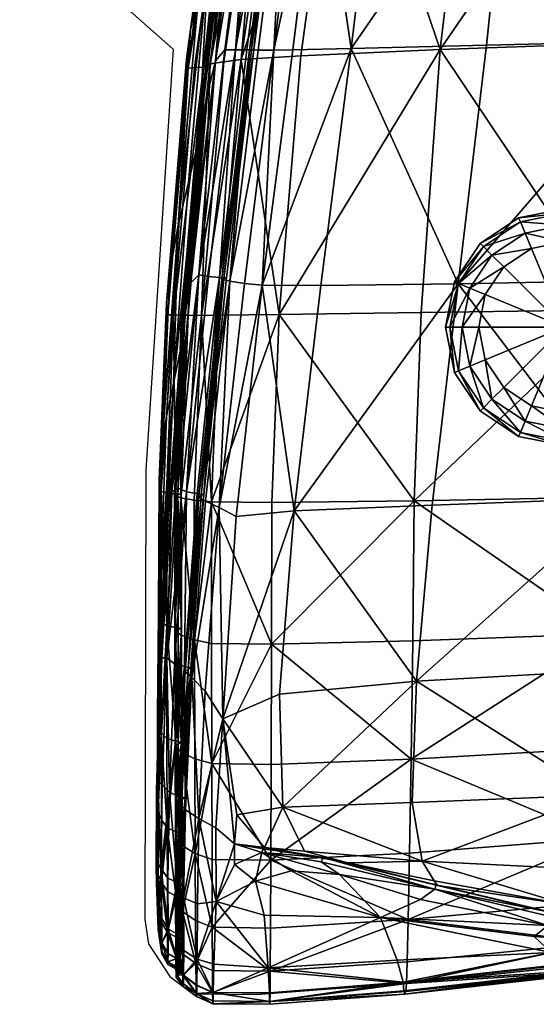
# Model space of a CAD drawing. Units: metres. Extents: x -0.192 to 0.42, y -0.503 to 0.143.
# Drawn here: x -0.192 to -0.083, y -0.503 to -0.296 of the extents above; entities that cross this region are included whole.
import ezdxf

# ---------------------------------------------------------------- set-up
doc = ezdxf.new("R2010")
doc.units = ezdxf.units.M
for name, color, linetype in [('72_KASL_INSERT', 7, 'Continuous'), ('72_KASL_RA_D2_ANY', 252, 'Continuous'), ('72_KASL_RA_D3_BCOLOR', 7, 'Continuous'), ('72_KASL_RA_D3_BCOLORSEAT', 7, 'Continuous'), ('72_KASL_RA_D3_BLACK', 7, 'Continuous')]:
    doc.layers.add(name, color=color, linetype=linetype)

# ---------------------------------------------------------------- blocks, each defined once
blk = doc.blocks.new('72_KASL_RA_D2_KOCCOLA')
at = {"layer": '72_KASL_RA_D2_ANY'}
for points in [[(-0.00281, 0.0021), (0, 0), (0.00344, -0.00154), (0.01545, -0.00166), (0.04397, 0.0005), (0.08373, 0.00489), (0.12944, 0.01145), (0.17742, 0.01824), (0.22397, 0.02333), (0.2698, 0.02546), (0.31563, 0.02333)], [(-0.0124, 0.36975), (-0.0345, 0.22241), (-0.03221, 0.2152), (-0.02942, 0.21164), (-0.02761, 0.20976), (-0.02442, 0.20846), (-0.02036, 0.20837), (-0.01597, 0.21016), (-0.00215, 0.19787), (-0.00787, 0.10901), (-0.00809, 0.01414), (-0.00733, 0.00897), (-0.00281, 0.0021)]]:
    blk.add_lwpolyline(points, dxfattribs=at)
blk = doc.blocks.new('72kasl_ra2E80E011F24A24D2C9DDC34B3E44C01FC')
blk.add_blockref('72_KASL_RA_D2_KOCCOLA', (-0.15721, -0.49965))
blk = doc.blocks.new('72KASL_RA_D3_KOCCOLA_FEET')
mesh = blk.add_polyface()
corners = [(-0.025, 0, 0.043), (-0.0231, 0.00957, 0.043), (-0.01768, 0.01768, 0.043), (-0.00957, 0.0231, 0.043), (0, 0.025, 0.043), (0.00957, 0.0231, 0.043), (0.01768, 0.01768, 0.043), (0.0231, 0.00957, 0.043), (0.025, 0, 0.043), (0.0231, -0.00957, 0.043), (0.01768, -0.01768, 0.043), (0.00957, -0.0231, 0.043), (0, -0.025, 0.043), (-0.00957, -0.0231, 0.043), (-0.01768, -0.01768, 0.043), (-0.0231, -0.00957, 0.043), (-0.025, 0, 0.007), (-0.0231, 0.00957, 0.007), (-0.01768, 0.01768, 0.007), (-0.00957, 0.0231, 0.007), (0, 0.025, 0.007), (0.00957, 0.0231, 0.007), (0.01768, 0.01768, 0.007), (0.0231, 0.00957, 0.007), (0.025, 0, 0.007), (0.0231, -0.00957, 0.007), (0.01768, -0.01768, 0.007), (0.00957, -0.0231, 0.007), (0, -0.025, 0.007), (-0.00957, -0.0231, 0.007), (-0.01768, -0.01768, 0.007), (-0.0231, -0.00957, 0.007), (-0.02406, 0, 0.0035), (-0.02223, 0.00921, 0.0035), (-0.01701, 0.01701, 0.0035), (-0.00921, 0.02223, 0.0035), (0, 0.02406, 0.0035), (0.00921, 0.02223, 0.0035), (0.01701, 0.01701, 0.0035), (0.02223, 0.00921, 0.0035), (0.02406, 0, 0.0035), (0.02223, -0.00921, 0.0035), (0.01701, -0.01701, 0.0035), (0.00921, -0.02223, 0.0035), (0, -0.02406, 0.0035), (-0.00921, -0.02223, 0.0035), (-0.01701, -0.01701, 0.0035), (-0.02223, -0.00921, 0.0035), (-0.0215, 0, 0.00094), (-0.01986, 0.00823, 0.00094), (-0.0152, 0.0152, 0.00094), (-0.00823, 0.01986, 0.00094), (0, 0.0215, 0.00094), (0.00823, 0.01986, 0.00094), (0.0152, 0.0152, 0.00094), (0.01986, 0.00823, 0.00094), (0.0215, 0, 0.00094), (0.01986, -0.00823, 0.00094), (0.0152, -0.0152, 0.00094), (0.00823, -0.01986, 0.00094), (0, -0.0215, 0.00094), (-0.00823, -0.01986, 0.00094), (-0.0152, -0.0152, 0.00094), (-0.01986, -0.00823, 0.00094), (-0.018, 0), (-0.01663, 0.00689, 0), (-0.01273, 0.01273, 0), (-0.00689, 0.01663, 0), (0, 0.018, 0), (0.00689, 0.01663, 0), (0.01273, 0.01273, 0), (0.01663, 0.00689, 0), (0.018, 0), (0.01663, -0.00689, 0), (0.01273, -0.01273, 0), (0.00689, -0.01663, 0), (0, -0.018, 0), (-0.00689, -0.01663, 0), (-0.01273, -0.01273, 0), (-0.01663, -0.00689, 0), (0, 0)]
mesh.append_faces([[corners[k] for k in face] for face in [(80, 64, 65), (80, 65, 66), (80, 66, 67), (80, 67, 68), (80, 68, 69), (80, 69, 70), (80, 70, 71), (80, 71, 72), (80, 72, 73), (80, 73, 74), (80, 74, 75), (80, 75, 76), (80, 76, 77), (80, 77, 78), (80, 78, 79), (80, 79, 64)]])
mesh.append_faces([[corners[k] for k in face] for face in [(1, 17, 0), (16, 0, 17), (2, 18, 1), (17, 1, 18), (3, 19, 2), (18, 2, 19), (4, 20, 3), (19, 3, 20), (5, 21, 4), (20, 4, 21), (6, 22, 5), (21, 5, 22), (7, 23, 6), (22, 6, 23), (8, 24, 7), (23, 7, 24), (9, 25, 8), (24, 8, 25), (10, 26, 9), (25, 9, 26), (11, 27, 10), (26, 10, 27), (12, 28, 11), (27, 11, 28), (13, 29, 12), (28, 12, 29), (14, 30, 13), (29, 13, 30), (15, 31, 14), (30, 14, 31), (0, 16, 15), (31, 15, 16), (17, 33, 16), (32, 16, 33), (18, 34, 17), (33, 17, 34), (19, 35, 18), (34, 18, 35), (20, 36, 19), (35, 19, 36), (21, 37, 20), (36, 20, 37), (22, 38, 21), (37, 21, 38), (23, 39, 22), (38, 22, 39), (24, 40, 23), (39, 23, 40), (25, 41, 24), (40, 24, 41), (26, 42, 25), (41, 25, 42), (27, 43, 26), (42, 26, 43), (28, 44, 27), (43, 27, 44), (29, 45, 28), (44, 28, 45), (30, 46, 29), (45, 29, 46), (31, 47, 30), (46, 30, 47), (16, 32, 31), (47, 31, 32), (33, 49, 32), (48, 32, 49), (34, 50, 33), (49, 33, 50), (35, 51, 34), (50, 34, 51), (36, 52, 35), (51, 35, 52), (37, 53, 36), (52, 36, 53), (38, 54, 37), (53, 37, 54), (39, 55, 38), (54, 38, 55), (40, 56, 39), (55, 39, 56), (41, 57, 40), (56, 40, 57), (42, 58, 41), (57, 41, 58), (43, 59, 42), (58, 42, 59), (44, 60, 43), (59, 43, 60), (45, 61, 44), (60, 44, 61), (46, 62, 45), (61, 45, 62), (47, 63, 46), (62, 46, 63), (32, 48, 47), (63, 47, 48), (49, 65, 48), (64, 48, 65), (50, 66, 49), (65, 49, 66), (51, 67, 50), (66, 50, 67), (52, 68, 51), (67, 51, 68), (53, 69, 52), (68, 52, 69), (54, 70, 53), (69, 53, 70), (55, 71, 54), (70, 54, 71), (56, 72, 55), (71, 55, 72), (57, 73, 56), (72, 56, 73), (58, 74, 57), (73, 57, 74), (59, 75, 58), (74, 58, 75), (60, 76, 59), (75, 59, 76), (61, 77, 60), (76, 60, 77), (62, 78, 61), (77, 61, 78), (63, 79, 62), (78, 62, 79), (48, 64, 63), (79, 63, 64)]], dxfattribs={"vtx1": -1})
blk = doc.blocks.new('72KASL_RA_D3_KOCCOLA_PART_1')
mesh = blk.add_polyface()
corners = [(0.00994, 0.15848, 0.39074), (0.02356, 0.22182, 0.38386), (0.01191, 0.21887, 0.38385), (0.02367, 0.19018, -0.02007), (0.01752, 0.14376, -0.02007), (0.00528, 0.14253, -0.02003), (0.0117, 0.18741, -0.02003), (0.02051, 0.23598, -0.02003), (0.07669, 0.16459, 0.3873), (0.11895, 0.16692, 0.3839), (0.12546, 0.23665, 0.37909), (0.08618, 0.23253, 0.38132), (0.06757, 0.04238, 0.39108), (0.07077, 0.09875, 0.39094), (0.03079, 0.09733, 0.39375), (0.03831, 0.16143, 0.38961), (0.00135, 0.09601, 0.39504), (0.11489, 0.09979, 0.38668), (0.05026, 0.22698, 0.38296), (0.01203, 0.09757, -0.01802), (0.04056, 0.09828, -0.01824), (0.03456, 0.04791, -0.01202), (0.07881, 0.09919, -0.01824), (0.07376, 0.04867, -0.01192), (0.12036, 0.10006, -0.01763), (0.11695, 0.04978, -0.01121), (0.05074, 0.19578, -0.02031), (0.04557, 0.14627, -0.02031), (0.0863, 0.20218, -0.02035), (0.08278, 0.14915, -0.02035), (0.12249, 0.15149, -0.01977), (0.05723, 0.25072, -0.02031)]
mesh.append_faces([[corners[k] for k in face] for face in [(0, 1, 2), (3, 4, 5), (3, 6, 7), (8, 9, 10), (10, 11, 8), (12, 13, 14), (8, 15, 14), (14, 13, 8), (0, 16, 14), (14, 15, 0), (17, 13, 12), (8, 13, 17), (17, 9, 8), (0, 15, 18), (18, 1, 0), (8, 11, 18), (18, 15, 8), (19, 20, 21), (22, 23, 21), (21, 20, 22), (22, 24, 25), (25, 23, 22), (3, 26, 27), (27, 4, 3), (28, 29, 27), (27, 26, 28), (22, 20, 27), (27, 29, 22), (19, 4, 27), (27, 20, 19), (22, 29, 30), (30, 29, 28), (28, 26, 31), (31, 26, 3)]], dxfattribs={"vtx2": -1})
mesh = blk.add_polyface()
corners = [(-0.006, 0.15575, 0.38957), (0.00809, 0.21703, 0.38324), (0.00489, 0.21518, 0.38232), (-0.009, 0.1547, 0.38815), (-0.01057, 0.15388, 0.38685), (0.00313, 0.21374, 0.38147), (0.00994, 0.15848, 0.39074), (-0.00226, 0.1568, 0.39058), (-0.01121, 0.09525, 0.39477), (0.01191, 0.21887, 0.38385), (-0.01777, 0.09431, 0.39166), (0.00763, 0.18619, -0.02006), (0.00431, 0.18524, -0.02001), (0.01253, 0.23224, -0.01944), (0.01612, 0.23384, -0.01992), (0.00247, 0.1846, -0.01992), (0.01053, 0.23119, -0.0189), (0.0117, 0.18741, -0.02003), (0.00528, 0.14253, -0.02003), (0.00129, 0.14198, -0.02011), (0.02367, 0.19018, -0.02007), (0.02051, 0.23598, -0.02003), (-0.00202, 0.14154, -0.0202), (-0.00386, 0.14123, -0.02026), (-0.00933, 0.15339, 0.38592), (-0.00999, 0.15352, 0.38623), (0.00362, 0.21311, 0.38106), (0.00426, 0.2129, 0.38085), (0.00288, 0.1843, -0.01986), (0.01092, 0.23074, -0.01864), (0.00342, 0.18417, -0.0198), (0.01151, 0.23058, -0.01849), (-0.00347, 0.14108, -0.02027), (-0.00295, 0.14101, -0.02023)]
mesh.append_faces([[corners[k] for k in face] for face in [(0, 1, 2), (2, 3, 0), (4, 3, 2), (2, 5, 4), (6, 7, 8), (8, 7, 0), (9, 7, 6), (0, 7, 9), (9, 1, 0), (0, 3, 10), (11, 12, 13), (13, 14, 11), (15, 16, 13), (13, 12, 15), (11, 17, 18), (18, 19, 11), (18, 17, 20), (21, 17, 11), (15, 12, 22), (22, 23, 15), (11, 19, 22), (22, 12, 11), (24, 25, 26), (26, 27, 24), (4, 5, 26), (26, 25, 4), (15, 28, 29), (29, 16, 15), (30, 31, 29), (29, 28, 30), (30, 28, 32), (32, 33, 30), (15, 23, 32), (32, 28, 15)]], dxfattribs={"vtx2": -1})
mesh = blk.add_polyface()
corners = [(-0.00322, 0.04142, 0.39508), (0.00135, 0.09601, 0.39504), (-0.01121, 0.09525, 0.39477), (0.00994, 0.15848, 0.39074), (-0.006, 0.15575, 0.38957), (-0.0149, 0.09478, 0.39346), (-0.01961, 0.04123, 0.39322), (-0.01777, 0.09431, 0.39166), (-0.01057, 0.15388, 0.38685), (-0.01921, 0.09394, 0.39004), (-0.009, 0.1547, 0.38815), (-0.02378, 0.04126, 0.38942), (-0.0043, 0.09723, -0.01801), (0.00129, 0.14198, -0.02011), (0.00528, 0.14253, -0.02003), (-0.00034, 0.09728, -0.01797), (0.01203, 0.09757, -0.01802), (0.01752, 0.14376, -0.02007), (-0.00945, 0.09726, -0.01809), (-0.00386, 0.14123, -0.02026), (-0.00202, 0.14154, -0.0202), (-0.0076, 0.09723, -0.01806), (-0.00677, 0.04762, -0.01179), (-0.01363, 0.04843, -0.01165), (0.03079, 0.09733, 0.39375), (-0.01857, 0.09378, 0.38927), (-0.01788, 0.09372, 0.3889), (-0.02238, 0.04128, 0.38819), (-0.00999, 0.15352, 0.38623), (-0.00933, 0.15339, 0.38592), (-0.00906, 0.09727, -0.01808), (-0.00347, 0.14108, -0.02027), (-0.00855, 0.09728, -0.01804), (-0.00295, 0.14101, -0.02023), (-0.01484, 0.04904, -0.01151)]
mesh.append_faces([[corners[k] for k in face] for face in [(0, 1, 2), (2, 1, 3), (4, 5, 2), (2, 5, 6), (6, 5, 7), (7, 5, 4), (8, 9, 7), (7, 10, 8), (7, 9, 11), (12, 13, 14), (14, 15, 12), (16, 15, 14), (14, 17, 16), (18, 19, 20), (20, 21, 18), (12, 21, 20), (20, 13, 12), (22, 15, 16), (12, 15, 22), (23, 21, 12), (18, 21, 23), (24, 1, 0), (25, 26, 27), (11, 9, 25), (8, 28, 25), (25, 9, 8), (29, 26, 25), (25, 28, 29), (18, 30, 31), (31, 19, 18), (32, 33, 31), (31, 30, 32), (32, 30, 34), (34, 30, 18)]], dxfattribs={"vtx2": -1})
mesh = blk.add_polyface()
corners = [(-0.00322, 0.04142, 0.39508), (0.02677, 0.04184, 0.39387), (0.03079, 0.09733, 0.39375), (0.06757, 0.04238, 0.39108), (0.11269, 0.0429, 0.38673), (0.11489, 0.09979, 0.38668), (0.1108, -0.04662, 0.36244), (0.06525, -0.05012, 0.36034), (0.06466, -0.06915, 0.33819), (0.06583, -0.02597, 0.37661), (0.11134, -0.02376, 0.37566), (0.06626, 0.00283, 0.38658), (0.02529, 0.0021, 0.38851), (0.02502, -0.02748, 0.37695), (0.11174, 0.0039, 0.38341), (0.02466, -0.05247, 0.35852), (0.06896, 0.00266, -0.00002), (0.11344, 0.00496, 0.00083), (0.11098, -0.03011, 0.01984), (0.06576, -0.03375, 0.01882), (0.0638, -0.06004, 0.04168), (0.10833, -0.05645, 0.04546), (0.03456, 0.04791, -0.01202), (0.00562, 0.04754, -0.01187), (0.01203, 0.09757, -0.01802), (0.02911, 0.00115, -0.00032), (0.07376, 0.04867, -0.01192), (0, 0), (0.11695, 0.04978, -0.01121), (0.02575, -0.03597, 0.01824), (0.0249, -0.06163, 0.03813), (-0.00241, -0.06257, 0.036)]
mesh.append_faces([[corners[k] for k in face] for face in [(0, 1, 2), (2, 1, 3), (3, 4, 5), (6, 7, 8), (9, 7, 6), (6, 10, 9), (9, 11, 12), (12, 13, 9), (3, 1, 12), (12, 11, 3), (12, 1, 0), (3, 11, 14), (14, 4, 3), (9, 10, 14), (14, 11, 9), (8, 7, 15), (9, 13, 15), (15, 7, 9), (16, 17, 18), (18, 19, 16), (20, 19, 18), (18, 21, 20), (22, 23, 24), (16, 25, 22), (22, 26, 16), (22, 25, 27), (16, 26, 28), (28, 17, 16), (27, 25, 29), (16, 19, 29), (29, 25, 16), (20, 30, 29), (29, 19, 20), (29, 30, 31)]], dxfattribs={"vtx2": -1})
mesh = blk.add_polyface()
corners = [(-0.01121, 0.09525, 0.39477), (-0.01595, 0.04126, 0.39469), (-0.00322, 0.04142, 0.39508), (-0.01961, 0.04123, 0.39322), (-0.01777, 0.09431, 0.39166), (-0.02242, 0.04124, 0.39122), (-0.02378, 0.04126, 0.38942), (-0.01751, 0.00185, 0.38861), (-0.02393, 0.00274, 0.38517), (-0.02527, 0.00318, 0.3834), (0.01203, 0.09757, -0.01802), (0.00562, 0.04754, -0.01187), (-0.00677, 0.04762, -0.01179), (0, 0), (-0.01226, -0.00121, 0.001), (-0.01588, 0.00069, 0.00039), (-0.01054, 0.04797, -0.01173), (-0.0043, 0.09723, -0.01801), (-0.01363, 0.04843, -0.01165), (-0.01875, 0.00199, 0.00038), (-0.02022, 0.00279, 0.00062), (-0.0153, 0.04884, -0.01157), (-0.00945, 0.09726, -0.01809), (0.03456, 0.04791, -0.01202), (-0.02238, 0.04128, 0.38819), (-0.0231, 0.04127, 0.38858), (-0.01857, 0.09378, 0.38927), (-0.02459, 0.00339, 0.38256), (-0.02386, 0.00348, 0.38218), (-0.01484, 0.04904, -0.01151), (-0.01431, 0.04914, -0.01145), (-0.00855, 0.09728, -0.01804), (-0.01968, 0.00319, 0.00075), (-0.01911, 0.00339, 0.00084)]
mesh.append_faces([[corners[k] for k in face] for face in [(0, 1, 2), (3, 1, 0), (4, 5, 3), (6, 5, 4), (2, 1, 7), (7, 1, 3), (3, 5, 8), (6, 9, 8), (8, 5, 6), (10, 11, 12), (13, 14, 12), (12, 11, 13), (15, 16, 12), (12, 14, 15), (12, 16, 17), (17, 16, 18), (15, 19, 18), (18, 16, 15), (20, 21, 18), (18, 19, 20), (18, 21, 22), (13, 11, 23), (24, 25, 26), (26, 25, 6), (6, 25, 27), (27, 9, 6), (24, 28, 27), (27, 25, 24), (29, 30, 31), (22, 21, 29), (20, 32, 29), (29, 21, 20), (33, 30, 29), (29, 32, 33)]], dxfattribs={"vtx2": -1})
mesh = blk.add_polyface()
corners = [(-0.02377, -0.051, 0.35324), (-0.02386, -0.02631, 0.37277), (-0.02522, -0.02544, 0.37116), (-0.01751, 0.00185, 0.38861), (-0.00478, 0.00175, 0.38919), (-0.00322, 0.04142, 0.39508), (-0.01961, 0.04123, 0.39322), (-0.02115, 0.00224, 0.38716), (-0.02108, -0.02728, 0.37457), (-0.01747, -0.02801, 0.3759), (-0.00483, -0.02819, 0.37671), (-0.02393, 0.00274, 0.38517), (-0.02527, 0.00318, 0.3834), (-0.01588, 0.00069, 0.00039), (-0.01878, -0.03813, 0.01999), (-0.02163, -0.03521, 0.01938), (-0.01875, 0.00199, 0.00038), (-0.02022, 0.00279, 0.00062), (-0.02303, -0.03404, 0.0198), (0.02502, -0.02748, 0.37695), (0.02529, 0.0021, 0.38851), (0.02575, -0.03597, 0.01824), (-0.00315, -0.03873, 0.01921), (0, 0), (-0.01226, -0.00121, 0.001), (-0.01508, -0.04397, 0.02286), (-0.02454, -0.02504, 0.3704), (-0.02448, -0.04921, 0.35124), (-0.02382, -0.02487, 0.37005), (-0.01911, 0.00339, 0.00084), (-0.01968, 0.00319, 0.00075), (-0.02243, -0.03348, 0.02001), (-0.02182, -0.0332, 0.02013), (-0.02459, 0.00339, 0.38256), (-0.02386, 0.00348, 0.38218)]
mesh.append_faces([[corners[k] for k in face] for face in [(0, 1, 2), (3, 4, 5), (6, 7, 3), (8, 9, 3), (3, 7, 8), (10, 4, 3), (3, 9, 10), (11, 7, 6), (2, 1, 11), (11, 12, 2), (8, 7, 11), (11, 1, 8), (13, 14, 15), (15, 16, 13), (17, 16, 15), (15, 18, 17), (10, 19, 20), (20, 4, 10), (5, 4, 20), (21, 22, 23), (13, 24, 25), (25, 14, 13), (23, 22, 25), (25, 24, 23), (2, 26, 27), (27, 26, 28), (29, 30, 31), (31, 32, 29), (17, 18, 31), (31, 30, 17), (28, 26, 33), (33, 34, 28), (2, 12, 33), (33, 26, 2)]], dxfattribs={"vtx2": -1})
mesh = blk.add_polyface()
corners = [(-0.02377, -0.051, 0.35324), (-0.02515, -0.04978, 0.35188), (-0.02509, -0.06916, 0.32685), (-0.02089, -0.07236, 0.32907), (-0.02098, -0.05238, 0.35477), (-0.02108, -0.02728, 0.37457), (-0.02386, -0.02631, 0.37277), (-0.02522, -0.02544, 0.37116), (-0.00483, -0.02819, 0.37671), (-0.01747, -0.02801, 0.3759), (-0.01741, -0.0534, 0.3559), (-0.00491, -0.0536, 0.35703), (-0.00499, -0.0738, 0.33137), (-0.02012, -0.06501, 0.04352), (-0.02294, -0.06314, 0.04417), (-0.02163, -0.03521, 0.01938), (-0.01878, -0.03813, 0.01999), (-0.02435, -0.06166, 0.0447), (-0.02303, -0.03404, 0.0198), (0.02466, -0.05247, 0.35852), (0.02502, -0.02748, 0.37695), (-0.00241, -0.06257, 0.036), (-0.00315, -0.03873, 0.01921), (0.02575, -0.03597, 0.01824), (-0.01261, -0.07033, 0.04207), (-0.01655, -0.06693, 0.0429), (-0.01508, -0.04397, 0.02286), (-0.01216, -0.0642, 0.03648), (-0.02448, -0.04921, 0.35124), (-0.02382, -0.02487, 0.37005), (-0.02377, -0.04895, 0.35096), (-0.02371, -0.06813, 0.32614), (-0.02442, -0.06845, 0.32636), (-0.02373, -0.06096, 0.04495), (-0.02243, -0.03348, 0.02001), (-0.02306, -0.06063, 0.04507), (-0.02182, -0.0332, 0.02013)]
mesh.append_faces([[corners[k] for k in face] for face in [(0, 1, 2), (3, 4, 0), (5, 6, 0), (0, 4, 5), (7, 1, 0), (8, 9, 10), (10, 11, 8), (5, 4, 10), (10, 9, 5), (10, 4, 3), (12, 11, 10), (13, 14, 15), (15, 16, 13), (17, 18, 15), (15, 14, 17), (19, 11, 12), (8, 11, 19), (19, 20, 8), (21, 22, 23), (24, 25, 26), (26, 27, 24), (13, 16, 26), (26, 25, 13), (21, 27, 26), (26, 22, 21), (28, 1, 7), (29, 30, 28), (31, 32, 28), (28, 30, 31), (2, 1, 28), (17, 33, 34), (34, 18, 17), (35, 36, 34), (34, 33, 35)]], dxfattribs={"vtx2": -1})
mesh = blk.add_polyface()
corners = [(0.06466, -0.06915, 0.33819), (0.11026, -0.06446, 0.34341), (0.1108, -0.04662, 0.36244), (0.0243, -0.07229, 0.33415), (0.02403, -0.08632, 0.30475), (0.06423, -0.08262, 0.31055), (0.10986, -0.07708, 0.31823), (0.06391, -0.09121, 0.28054), (0.02466, -0.05247, 0.35852), (0.0095, -0.0768, 0.05772), (0.02666, -0.08211, 0.07265), (0.01819, -0.08589, 0.07878), (0.0573, -0.08311, 0.0815), (0.06277, -0.07574, 0.06564), (0.10421, -0.07506, 0.07733), (0.08051, -0.08493, 0.09281), (0.0638, -0.06004, 0.04168), (0.10833, -0.05645, 0.04546), (0.15691, -0.05083, 0.04594), (0.09864, -0.08611, 0.10541), (0.12029, -0.08117, 0.10092), (0.13353, -0.08239, 0.11475), (0.02967, -0.0799, 0.07005), (0.00608, -0.07325, 0.05127), (0.02994, -0.07899, 0.0692), (0.05495, -0.08496, 0.08809), (0.05464, -0.08584, 0.08888), (0.05348, -0.08755, 0.09074), (0.03022, -0.07912, 0.06834), (0.01132, -0.07433, 0.05275), (0.02954, -0.07817, 0.0643), (0.00648, -0.07329, 0.05047), (0.05527, -0.08511, 0.08731), (0.02697, -0.07402, 0.05385), (0.0249, -0.06163, 0.03813), (-0.00241, -0.06257, 0.036)]
mesh.append_faces([[corners[k] for k in face] for face in [(0, 1, 2), (0, 3, 4), (4, 5, 0), (6, 5, 7), (0, 5, 6), (6, 1, 0), (8, 3, 0), (9, 10, 11), (12, 13, 14), (14, 15, 12), (16, 17, 14), (14, 13, 16), (14, 17, 18), (19, 15, 14), (14, 20, 19), (19, 20, 21), (22, 10, 9), (23, 24, 22), (25, 26, 22), (22, 24, 25), (27, 10, 22), (28, 24, 23), (29, 30, 28), (28, 31, 29), (12, 32, 28), (28, 30, 12), (25, 24, 28), (28, 32, 25), (16, 13, 33), (33, 34, 16), (12, 30, 33), (33, 13, 12), (33, 30, 29), (35, 34, 33)]], dxfattribs={"vtx2": -1})
mesh = blk.add_polyface()
corners = [(-0.02509, -0.06916, 0.32685), (-0.02369, -0.07067, 0.32789), (-0.02377, -0.051, 0.35324), (-0.02089, -0.07236, 0.32907), (-0.02362, -0.08462, 0.29802), (-0.01735, -0.07362, 0.32995), (-0.01741, -0.0534, 0.3559), (-0.00499, -0.0738, 0.33137), (-0.02012, -0.06501, 0.04352), (-0.01655, -0.06693, 0.0429), (-0.01649, -0.0825, 0.0668), (-0.01261, -0.07033, 0.04207), (-0.02435, -0.06166, 0.0447), (-0.02294, -0.06314, 0.04417), (-0.02336, -0.08175, 0.07356), (-0.0248, -0.08006, 0.07403), (0.0243, -0.07229, 0.33415), (0.02466, -0.05247, 0.35852), (-0.00659, -0.0714, 0.04355), (-0.00684, -0.07214, 0.0444), (-0.01264, -0.07469, 0.04872), (0.00608, -0.07325, 0.05127), (0.00568, -0.07411, 0.05209), (0.0095, -0.0768, 0.05772), (-0.0007, -0.07606, 0.05344), (0.01132, -0.07433, 0.05275), (0.00648, -0.07329, 0.05047), (-0.00631, -0.07114, 0.04277), (0.00216, -0.07185, 0.04516), (-0.01216, -0.0642, 0.03648), (-0.00241, -0.06257, 0.036), (0.02697, -0.07402, 0.05385), (-0.02448, -0.04921, 0.35124), (-0.02442, -0.06845, 0.32636), (-0.02438, -0.08211, 0.297), (-0.02371, -0.06813, 0.32614), (-0.02306, -0.06063, 0.04507), (-0.02373, -0.06096, 0.04495), (-0.02417, -0.07926, 0.07425), (-0.02348, -0.0789, 0.07436)]
mesh.append_faces([[corners[k] for k in face] for face in [(0, 1, 2), (2, 1, 3), (4, 1, 0), (3, 5, 6), (6, 5, 7), (8, 9, 10), (10, 9, 11), (12, 13, 14), (14, 15, 12), (14, 13, 8), (7, 16, 17), (11, 18, 19), (19, 20, 11), (21, 22, 19), (19, 18, 21), (23, 24, 19), (19, 22, 23), (25, 26, 27), (27, 28, 25), (21, 18, 27), (27, 26, 21), (11, 29, 27), (27, 18, 11), (30, 28, 27), (27, 29, 30), (25, 28, 31), (31, 28, 30), (32, 33, 0), (0, 33, 34), (34, 33, 35), (36, 37, 38), (38, 39, 36), (12, 15, 38), (38, 37, 12)]], dxfattribs={"vtx2": -1})
mesh = blk.add_polyface()
corners = [(-0.00499, -0.0738, 0.33137), (-0.01735, -0.07362, 0.32995), (-0.01731, -0.08795, 0.29939), (-0.02089, -0.07236, 0.32907), (-0.02082, -0.08654, 0.29881), (-0.02077, -0.09558, 0.26762), (-0.01728, -0.09708, 0.26795), (-0.00508, -0.09724, 0.26955), (-0.02049, -0.0947, 0.10327), (-0.0204, -0.08301, 0.07158), (-0.01649, -0.0825, 0.0668), (-0.01696, -0.09572, 0.1019), (-0.02012, -0.06501, 0.04352), (-0.01261, -0.07033, 0.04207), (-0.01264, -0.07469, 0.04872), (-0.00817, -0.07823, 0.05683), (-0.00633, -0.08539, 0.07321), (-0.00554, -0.0965, 0.10348), (-0.02336, -0.08175, 0.07356), (-0.01714, -0.10172, 0.13157), (-0.00523, -0.10361, 0.15891), (-0.01716, -0.10351, 0.15849), (-0.02058, -0.10197, 0.15858), (-0.02054, -0.10019, 0.13175), (-0.02073, -0.10017, 0.23916), (-0.01725, -0.10171, 0.23935), (-0.02069, -0.10195, 0.21215), (-0.01723, -0.10349, 0.21225), (-0.00514, -0.10363, 0.21342), (-0.01719, -0.10409, 0.18534), (-0.02063, -0.10255, 0.18534)]
mesh.append_faces([[corners[k] for k in face] for face in [(0, 1, 2), (3, 4, 2), (2, 1, 3), (5, 6, 2), (2, 4, 5), (2, 6, 7), (8, 9, 10), (10, 11, 8), (10, 9, 12), (13, 14, 10), (15, 16, 10), (10, 14, 15), (17, 11, 10), (10, 16, 17), (12, 9, 18), (18, 9, 8), (19, 11, 17), (20, 21, 19), (22, 23, 19), (19, 21, 22), (8, 11, 19), (19, 23, 8), (5, 24, 25), (25, 6, 5), (26, 27, 25), (25, 24, 26), (25, 27, 28), (7, 6, 25), (29, 21, 20), (28, 27, 29), (26, 30, 29), (29, 27, 26), (22, 21, 29), (29, 30, 22)]], dxfattribs={"vtx2": -1})
mesh = blk.add_polyface()
corners = [(-0.025, -0.0917, 0.26678), (-0.02357, -0.09354, 0.26718), (-0.02362, -0.08462, 0.29802), (-0.02504, -0.08291, 0.29733), (-0.02077, -0.09558, 0.26762), (-0.02082, -0.08654, 0.29881), (-0.02089, -0.07236, 0.32907), (-0.02369, -0.07067, 0.32789), (-0.02509, -0.06916, 0.32685), (-0.02482, -0.09099, 0.10436), (-0.0248, -0.08006, 0.07403), (-0.02336, -0.08175, 0.07356), (-0.02334, -0.09282, 0.10402), (-0.02049, -0.0947, 0.10327), (-0.02497, -0.0962, 0.23867), (-0.02354, -0.09808, 0.2389), (-0.02336, -0.09809, 0.13201), (-0.02484, -0.09621, 0.13223), (-0.02363, -0.09046, 0.26651), (-0.02435, -0.09085, 0.26659), (-0.02438, -0.08211, 0.297), (-0.02366, -0.08175, 0.29686), (-0.02371, -0.06813, 0.32614), (-0.02419, -0.09014, 0.10452), (-0.02417, -0.07926, 0.07425), (-0.02348, -0.08976, 0.10459), (-0.02348, -0.0789, 0.07436), (-0.02432, -0.09533, 0.23856), (-0.02361, -0.09494, 0.23852), (-0.02358, -0.0967, 0.21181), (-0.0242, -0.09534, 0.13234), (-0.02349, -0.09495, 0.13239)]
mesh.append_faces([[corners[k] for k in face] for face in [(0, 1, 2), (2, 3, 0), (4, 5, 2), (2, 1, 4), (6, 7, 2), (2, 5, 6), (8, 3, 2), (9, 10, 11), (11, 12, 9), (13, 12, 11), (0, 14, 15), (15, 1, 0), (16, 12, 13), (9, 12, 16), (16, 17, 9), (18, 19, 20), (20, 21, 18), (0, 3, 20), (20, 19, 0), (20, 3, 8), (22, 21, 20), (9, 23, 24), (24, 10, 9), (25, 26, 24), (24, 23, 25), (27, 28, 29), (0, 19, 27), (27, 14, 0), (18, 28, 27), (27, 19, 18), (25, 23, 30), (30, 31, 25), (9, 17, 30), (30, 23, 9)]], dxfattribs={"vtx2": -1})
mesh = blk.add_polyface()
corners = [(-0.01731, -0.08795, 0.29939), (-0.00504, -0.08812, 0.30097), (-0.00499, -0.0738, 0.33137), (-0.00508, -0.09724, 0.26955), (-0.00554, -0.0965, 0.10348), (-0.00526, -0.10181, 0.1317), (-0.01714, -0.10172, 0.13157), (-0.00523, -0.10361, 0.15891), (-0.00514, -0.10363, 0.21342), (-0.00511, -0.10186, 0.2408), (-0.01725, -0.10171, 0.23935), (-0.00519, -0.10421, 0.18613), (-0.01719, -0.10409, 0.18534), (0.02384, -0.09527, 0.27382), (0.02403, -0.08632, 0.30475), (0.0243, -0.07229, 0.33415), (0.02172, -0.09492, 0.10512), (0.02298, -0.09955, 0.13241), (0.02313, -0.10139, 0.16032), (0.02354, -0.10152, 0.21676), (0.02369, -0.0998, 0.24484), (0.02333, -0.10205, 0.18851), (-0.00817, -0.07823, 0.05683), (-0.0007, -0.07606, 0.05344), (0.01819, -0.08589, 0.07878), (-0.00633, -0.08539, 0.07321), (0.0095, -0.0768, 0.05772), (0.00568, -0.07411, 0.05209), (0.02967, -0.0799, 0.07005), (0.00608, -0.07325, 0.05127), (-0.01264, -0.07469, 0.04872), (-0.00684, -0.07214, 0.0444), (0.00648, -0.07329, 0.05047), (0.03022, -0.07912, 0.06834)]
mesh.append_faces([[corners[k] for k in face] for face in [(0, 1, 2), (3, 1, 0), (4, 5, 6), (6, 5, 7), (8, 9, 10), (10, 9, 3), (7, 11, 12), (12, 11, 8), (3, 13, 14), (14, 1, 3), (2, 1, 14), (14, 15, 2), (4, 16, 17), (17, 5, 4), (7, 5, 17), (17, 18, 7), (8, 19, 20), (20, 9, 8), (3, 9, 20), (20, 13, 3), (7, 18, 21), (21, 11, 7), (8, 11, 21), (21, 19, 8), (22, 23, 24), (24, 25, 22), (24, 23, 26), (4, 25, 24), (24, 16, 4), (26, 27, 28), (28, 27, 29), (22, 30, 31), (31, 23, 22), (29, 32, 33)]], dxfattribs={"vtx2": -1})
mesh = blk.add_polyface()
corners = [(0.06391, -0.09121, 0.28054), (0.06423, -0.08262, 0.31055), (0.02403, -0.08632, 0.30475), (0.02384, -0.09527, 0.27382), (0.0542, -0.09331, 0.10954), (0.06106, -0.09523, 0.13367), (0.02298, -0.09955, 0.13241), (0.02172, -0.09492, 0.10512), (0.0624, -0.09697, 0.16266), (0.02313, -0.10139, 0.16032), (0.06342, -0.09723, 0.22211), (0.06367, -0.09558, 0.25128), (0.02369, -0.0998, 0.24484), (0.02354, -0.10152, 0.21676), (0.10243, -0.08913, 0.13545), (0.06309, -0.09766, 0.19236), (0.02333, -0.10205, 0.18851), (0.05348, -0.08755, 0.09074), (0.05064, -0.08987, 0.09478), (0.01819, -0.08589, 0.07878), (0.02666, -0.08211, 0.07265), (0.06582, -0.09093, 0.10139), (0.06856, -0.08959, 0.09996), (0.0842, -0.08901, 0.10868), (0.07659, -0.09096, 0.11173), (0.02967, -0.0799, 0.07005), (0.05464, -0.08584, 0.08888), (0.07009, -0.08827, 0.09918), (0.05495, -0.08496, 0.08809), (0.07104, -0.08747, 0.09873), (0.05527, -0.08511, 0.08731), (0.07198, -0.08772, 0.09828), (0.0573, -0.08311, 0.0815), (0.08051, -0.08493, 0.09281)]
mesh.append_faces([[corners[k] for k in face] for face in [(0, 1, 2), (2, 3, 0), (4, 5, 6), (6, 7, 4), (8, 9, 6), (6, 5, 8), (10, 11, 12), (12, 13, 10), (0, 3, 12), (12, 11, 0), (14, 5, 4), (8, 15, 16), (16, 9, 8), (10, 13, 16), (16, 15, 10), (17, 18, 19), (19, 20, 17), (4, 7, 19), (19, 18, 4), (21, 22, 23), (4, 18, 21), (21, 24, 4), (17, 22, 21), (21, 18, 17), (25, 26, 17), (17, 26, 27), (27, 22, 17), (28, 29, 27), (27, 26, 28), (23, 22, 27), (28, 30, 31), (31, 29, 28), (32, 33, 31), (31, 30, 32)]], dxfattribs={"vtx2": -1})
mesh = blk.add_polyface()
corners = [(-0.02058, -0.10197, 0.15858), (-0.02063, -0.10255, 0.18534), (-0.02345, -0.10045, 0.18534), (-0.0234, -0.09987, 0.15872), (-0.02069, -0.10195, 0.21215), (-0.0235, -0.09985, 0.21202), (-0.02494, -0.09797, 0.21189), (-0.0249, -0.09857, 0.18534), (-0.02486, -0.09799, 0.15884), (-0.02354, -0.09808, 0.2389), (-0.02497, -0.0962, 0.23867), (-0.02073, -0.10017, 0.23916), (-0.02077, -0.09558, 0.26762), (-0.02357, -0.09354, 0.26718), (-0.02049, -0.0947, 0.10327), (-0.02054, -0.10019, 0.13175), (-0.02336, -0.09809, 0.13201), (-0.02484, -0.09621, 0.13223), (-0.0243, -0.09709, 0.21184), (-0.02426, -0.09769, 0.18533), (-0.02358, -0.0967, 0.21181), (-0.02355, -0.0973, 0.18533), (-0.02352, -0.09672, 0.15892), (-0.02423, -0.09711, 0.15889), (-0.02432, -0.09533, 0.23856), (-0.0242, -0.09534, 0.13234), (-0.02349, -0.09495, 0.13239)]
mesh.append_faces([[corners[k] for k in face] for face in [(0, 1, 2), (2, 3, 0), (4, 5, 2), (2, 1, 4), (6, 7, 2), (2, 5, 6), (8, 3, 2), (2, 7, 8), (6, 5, 9), (9, 10, 6), (4, 11, 9), (9, 5, 4), (12, 13, 9), (9, 11, 12), (14, 15, 16), (0, 3, 16), (16, 15, 0), (8, 17, 16), (16, 3, 8), (6, 18, 19), (19, 7, 6), (20, 21, 19), (19, 18, 20), (22, 23, 19), (19, 21, 22), (8, 7, 19), (19, 23, 8), (20, 18, 24), (6, 10, 24), (24, 18, 6), (8, 23, 25), (25, 17, 8), (22, 26, 25), (25, 23, 22)]], dxfattribs={"vtx2": -1})
blk = doc.blocks.new('72KASL_RA_D3_KOCCOLA_PART_2')
mesh = blk.add_polyface()
corners = [(0.03394, 0.26562, 0.3524), (0.01697, 0.20863, 0.36014), (0.01805, 0.20831, 0.37801), (0.00427, 0.15042, 0.36393), (0.00644, 0.14969, 0.38395), (0.01986, 0.20898, 0.37919), (0.03768, 0.267, 0.37097), (0.00625, 0.16006, 0.246), (0.01758, 0.21453, 0.24313), (0.01811, 0.21693, 0.17803), (0.03269, 0.26877, 0.23838), (0.03198, 0.26994, 0.17489), (0.03152, 0.271, 0.11274), (0.01896, 0.2192, 0.11382), (0.00946, 0.16884, 0.11434), (0.017, 0.21123, 0.3095), (0.03316, 0.26694, 0.30307), (0.03291, 0.27398, 0.00601), (0.02245, 0.22476, 0.00185), (0.02048, 0.22213, 0.05013), (0.01414, 0.17805, -0.00184), (0.01171, 0.17386, 0.04821), (0.0318, 0.27249, 0.05208), (0.01643, 0.17988, -0.01928), (0.00999, 0.13711, -0.02033), (0.0187, 0.1804, -0.02016), (0.01227, 0.1374, -0.02079), (0.02461, 0.22615, -0.0161), (0.02691, 0.22677, -0.01825), (0.02109, 0.18066, -0.02053), (0.01468, 0.13755, -0.021), (0.02253, 0.18078, -0.02064), (0.01616, 0.13762, -0.02108), (0.01056, 0.09389, -0.01888), (0.02202, 0.20932, 0.37976), (0.00847, 0.14989, 0.38474), (0.00978, 0.15, 0.38508), (0.02337, 0.20951, 0.38001), (0.02925, 0.22706, -0.01912), (0.03062, 0.22719, -0.01933)]
mesh.append_faces([[corners[k] for k in face] for face in [(0, 1, 2), (2, 1, 3), (4, 5, 2), (2, 5, 6), (7, 8, 9), (10, 11, 9), (9, 8, 10), (12, 13, 9), (9, 11, 12), (9, 13, 14), (3, 1, 15), (0, 16, 15), (15, 1, 0), (10, 8, 15), (15, 16, 10), (15, 8, 7), (17, 18, 19), (20, 21, 19), (19, 18, 20), (14, 13, 19), (19, 21, 14), (12, 22, 19), (19, 13, 12), (20, 23, 24), (25, 26, 24), (24, 23, 25), (20, 18, 27), (27, 23, 20), (27, 18, 17), (25, 23, 27), (27, 28, 25), (25, 29, 30), (30, 26, 25), (31, 32, 30), (30, 29, 31), (30, 32, 33), (6, 5, 34), (4, 35, 34), (34, 5, 4), (36, 37, 34), (34, 35, 36), (31, 29, 38), (38, 39, 31), (25, 28, 38), (38, 29, 25)]], dxfattribs={"vtx2": -1})
mesh = blk.add_polyface()
corners = [(0.00644, 0.14969, 0.38395), (0.00491, 0.14931, 0.38231), (-0.00328, 0.09001, 0.38474), (-0.00196, 0.09018, 0.38672), (0.00427, 0.15042, 0.36393), (-0.00367, 0.09193, 0.36598), (0.01805, 0.20831, 0.37801), (0.01811, 0.21693, 0.17803), (0.0077, 0.16451, 0.18005), (0.00625, 0.16006, 0.246), (0.00946, 0.16884, 0.11434), (0.00492, 0.15468, 0.3129), (-0.00277, 0.09809, 0.31472), (-0.00106, 0.10611, 0.24757), (-0.00541, 0.05685, 0.24784), (-0.00104, 0.07501, 0.11564), (0.00327, 0.12093, 0.11475), (0.00553, 0.12873, 0.04767), (0.00074, 0.0844, 0.04916), (0.01171, 0.17386, 0.04821), (0.01414, 0.17805, -0.00184), (0.00777, 0.13483, -0.00304), (0.00245, 0.09156, -0.001), (0.017, 0.21123, 0.3095), (0.00102, 0.11356, 0.18115), (-0.00325, 0.06592, 0.18173), (0.00999, 0.13711, -0.02033), (0.00446, 0.09393, -0.01811), (0.00669, 0.09391, -0.01858), (0.01227, 0.1374, -0.02079), (-0.00103, 0.04643, -0.01145), (0.00978, 0.15, 0.38508), (0.00847, 0.14989, 0.38474), (-0.00003, 0.09027, 0.38766), (0.00123, 0.09033, 0.38806), (0.01056, 0.09389, -0.01888), (0.00908, 0.0939, -0.0188), (0.01468, 0.13755, -0.021), (0.00334, 0.04586, -0.01219)]
mesh.append_faces([[corners[k] for k in face] for face in [(0, 1, 2), (2, 3, 0), (4, 5, 2), (2, 1, 4), (4, 1, 6), (6, 1, 0), (7, 8, 9), (10, 8, 7), (4, 11, 12), (12, 5, 4), (9, 13, 12), (12, 11, 9), (12, 13, 14), (15, 16, 17), (17, 18, 15), (10, 19, 17), (17, 16, 10), (20, 21, 17), (17, 19, 20), (22, 18, 17), (17, 21, 22), (23, 11, 4), (9, 11, 23), (14, 13, 24), (24, 25, 14), (9, 8, 24), (24, 13, 9), (10, 16, 24), (24, 8, 10), (15, 25, 24), (24, 16, 15), (22, 21, 26), (26, 27, 22), (26, 21, 20), (28, 27, 26), (26, 29, 28), (30, 27, 28), (31, 32, 33), (33, 34, 31), (0, 3, 33), (33, 32, 0), (35, 36, 37), (28, 29, 37), (37, 36, 28), (28, 36, 38)]], dxfattribs={"vtx2": -1})
mesh = blk.add_polyface()
corners = [(-0.00328, 0.09001, 0.38474), (-0.00757, 0.03798, 0.38377), (-0.00637, 0.03792, 0.38592), (-0.00788, 0.0404, 0.36505), (-0.00277, 0.09809, 0.31472), (-0.00706, 0.04751, 0.31434), (-0.00541, 0.05685, 0.24784), (-0.00952, -0.02494, 0.34955), (-0.00898, -0.02688, 0.36617), (-0.009, 0.00076, 0.37789), (-0.00939, 0.00307, 0.35989), (-0.0078, -0.02769, 0.36797), (-0.00783, 0.00037, 0.37996), (-0.00904, -0.01679, 0.24403), (-0.00846, -0.01312, 0.18267), (-0.00951, -0.04313, 0.18329), (-0.00788, -0.00912, 0.12132), (-0.00893, 0.00898, 0.3111), (-0.00785, 0.01646, 0.24679), (-0.00947, -0.02115, 0.30425), (-0.00677, 0.00057, 0.01631), (-0.00745, -0.00374, 0.06116), (-0.00384, 0.03855, 0.05332), (-0.00492, 0.03061, 0.11761), (-0.00325, 0.06592, 0.18173), (-0.00639, 0.02346, 0.18219), (-0.00929, -0.03736, 0.0737), (-0.00888, -0.03443, 0.03399), (-0.00974, -0.04654, 0.293), (-0.00546, 0.00137, 0.00092), (-0.00781, -0.03447, 0.02027), (-0.00363, 0.00061, 0.00039), (-0.00617, -0.03569, 0.0197), (-0.00594, -0.02808, 0.36883), (-0.00597, 0.00018, 0.38093), (-0.00471, -0.02826, 0.36921), (-0.00475, 0.00009, 0.38134), (-0.0045, 0.0379, 0.38693)]
mesh.append_faces([[corners[k] for k in face] for face in [(0, 1, 2), (3, 1, 0), (4, 5, 3), (6, 5, 4), (7, 8, 9), (9, 10, 7), (11, 12, 9), (9, 8, 11), (2, 1, 9), (9, 12, 2), (3, 10, 9), (9, 1, 3), (13, 14, 15), (15, 14, 16), (3, 5, 17), (17, 10, 3), (6, 18, 17), (17, 5, 6), (13, 19, 17), (17, 18, 13), (7, 10, 17), (17, 19, 7), (20, 21, 22), (16, 23, 22), (22, 21, 16), (6, 24, 25), (25, 18, 6), (16, 14, 25), (25, 23, 16), (13, 18, 25), (25, 14, 13), (16, 21, 26), (20, 27, 26), (26, 21, 20), (28, 19, 13), (20, 29, 30), (30, 27, 20), (31, 32, 30), (30, 29, 31), (11, 33, 34), (34, 12, 11), (35, 36, 34), (34, 33, 35), (2, 12, 34), (34, 37, 2)]], dxfattribs={"vtx2": -1})
mesh = blk.add_polyface()
corners = [(-0.00637, 0.03792, 0.38592), (-0.00196, 0.09018, 0.38672), (-0.00328, 0.09001, 0.38474), (-0.00367, 0.09193, 0.36598), (-0.00788, 0.0404, 0.36505), (-0.00277, 0.09809, 0.31472), (-0.00384, 0.03855, 0.05332), (-0.0027, 0.04468, 0.00505), (-0.00677, 0.00057, 0.01631), (-0.00104, 0.07501, 0.11564), (0.00074, 0.0844, 0.04916), (-0.00492, 0.03061, 0.11761), (0.00245, 0.09156, -0.001), (-0.00639, 0.02346, 0.18219), (-0.00325, 0.06592, 0.18173), (0.00669, 0.09391, -0.01858), (0.00102, 0.04606, -0.01195), (-0.00103, 0.04643, -0.01145), (-0.00363, 0.00061, 0.00039), (-0.00546, 0.00137, 0.00092), (0.00446, 0.09393, -0.01811), (-0.0045, 0.0379, 0.38693), (-0.00003, 0.09027, 0.38766), (-0.00327, 0.03789, 0.38735), (0.00123, 0.09033, 0.38806), (-0.00597, 0.00018, 0.38093), (-0.00475, 0.00009, 0.38134), (-0.00395, -0.06402, 0.04423), (-0.00437, -0.08229, 0.07351), (-0.00563, -0.08189, 0.07362), (-0.00525, -0.06366, 0.04436), (-0.00437, -0.09315, 0.10375), (0.00334, 0.04586, -0.01219), (0.01056, 0.09389, -0.01888), (0.0048, 0.04575, -0.01229), (0.00908, 0.0939, -0.0188), (0, 0), (-0.00142, 0.00021, 0.00012), (-0.00447, -0.10009, 0.21097), (-0.00449, -0.09833, 0.23767), (-0.00573, -0.0979, 0.23762), (-0.00452, -0.09385, 0.26567), (-0.00438, -0.09834, 0.13155), (-0.00562, -0.09792, 0.1316), (-0.00441, -0.10011, 0.15808), (-0.00406, -0.0363, 0.01942), (-0.00271, -0.03659, 0.01928), (-0.00617, -0.03569, 0.0197), (-0.00567, -0.10027, 0.18449), (-0.00444, -0.10069, 0.18449)]
mesh.append_faces([[corners[k] for k in face] for face in [(0, 1, 2), (2, 3, 4), (4, 3, 5), (6, 7, 8), (9, 10, 6), (6, 11, 9), (12, 7, 6), (6, 10, 12), (9, 11, 13), (13, 14, 9), (15, 16, 17), (18, 19, 17), (17, 16, 18), (8, 7, 17), (17, 19, 8), (12, 20, 17), (17, 7, 12), (0, 21, 22), (22, 1, 0), (23, 24, 22), (22, 21, 23), (23, 21, 25), (25, 26, 23), (27, 28, 29), (29, 30, 27), (29, 28, 31), (32, 16, 15), (33, 34, 32), (32, 35, 33), (36, 37, 32), (32, 34, 36), (18, 16, 32), (32, 37, 18), (38, 39, 40), (40, 39, 41), (31, 42, 43), (43, 42, 44), (27, 30, 45), (45, 46, 27), (18, 37, 45), (45, 47, 18), (36, 46, 45), (45, 37, 36), (48, 49, 38), (44, 49, 48)]], dxfattribs={"vtx2": -1})
mesh = blk.add_polyface()
corners = [(-0.0096, -0.06711, 0.31135), (-0.00893, -0.06869, 0.32349), (-0.00896, -0.05021, 0.34766), (-0.00959, -0.0485, 0.33308), (-0.00771, -0.07037, 0.32456), (-0.00776, -0.05147, 0.34911), (-0.0078, -0.02769, 0.36797), (-0.00898, -0.02688, 0.36617), (-0.00952, -0.02494, 0.34955), (-0.00951, -0.04313, 0.18329), (-0.00965, -0.04465, 0.23916), (-0.00904, -0.01679, 0.24403), (-0.00788, -0.00912, 0.12132), (-0.00938, -0.04102, 0.12745), (-0.00993, -0.06508, 0.13592), (-0.0099, -0.0662, 0.18388), (-0.00986, -0.06649, 0.23188), (-0.00995, -0.06247, 0.09034), (-0.01003, -0.07922, 0.11048), (-0.00966, -0.06049, 0.05686), (-0.00929, -0.03736, 0.0737), (-0.00888, -0.03443, 0.03399), (-0.00947, -0.02115, 0.30425), (-0.00974, -0.04654, 0.293), (-0.00984, -0.06658, 0.27759), (-0.00875, -0.06121, 0.04522), (-0.00896, -0.07899, 0.07437), (-0.00726, -0.06286, 0.04464), (-0.00781, -0.03447, 0.02027), (-0.00617, -0.03569, 0.0197), (-0.00525, -0.06366, 0.04436), (-0.00563, -0.08189, 0.07362), (-0.00471, -0.02826, 0.36921), (-0.00594, -0.02808, 0.36883), (-0.00589, -0.05207, 0.34981), (-0.00466, -0.05234, 0.35011), (-0.00583, -0.07117, 0.32507), (-0.0046, -0.07152, 0.3253), (-0.00406, -0.0363, 0.01942)]
mesh.append_faces([[corners[k] for k in face] for face in [(0, 1, 2), (2, 3, 0), (4, 5, 2), (2, 1, 4), (6, 7, 2), (2, 5, 6), (8, 3, 2), (2, 7, 8), (9, 10, 11), (12, 13, 9), (14, 15, 9), (9, 13, 14), (16, 10, 9), (9, 15, 16), (14, 17, 18), (18, 17, 19), (19, 17, 20), (20, 21, 19), (14, 13, 20), (20, 17, 14), (20, 13, 12), (8, 22, 23), (23, 3, 8), (11, 10, 23), (16, 24, 23), (23, 10, 16), (0, 3, 23), (23, 24, 0), (19, 25, 26), (26, 25, 27), (19, 21, 28), (28, 25, 19), (27, 25, 28), (28, 29, 27), (27, 30, 31), (32, 33, 34), (34, 35, 32), (6, 5, 34), (34, 33, 6), (4, 36, 34), (34, 5, 4), (37, 35, 34), (34, 36, 37), (27, 29, 38), (38, 30, 27)]], dxfattribs={"vtx2": -1})
mesh = blk.add_polyface()
corners = [(-0.00941, -0.08709, 0.26437), (-0.00889, -0.09025, 0.26492), (-0.00891, -0.08182, 0.2948), (-0.0096, -0.08028, 0.2852), (-0.00764, -0.09243, 0.26537), (-0.00767, -0.08381, 0.29552), (-0.00771, -0.07037, 0.32456), (-0.00893, -0.06869, 0.32349), (-0.0096, -0.06711, 0.31135), (-0.00947, -0.08599, 0.10476), (-0.00963, -0.08936, 0.12681), (-0.01003, -0.07922, 0.11048), (-0.00978, -0.0778, 0.08371), (-0.00962, -0.09119, 0.15552), (-0.00999, -0.08128, 0.14666), (-0.00993, -0.06508, 0.13592), (-0.00966, -0.06049, 0.05686), (-0.00984, -0.06658, 0.27759), (-0.00985, -0.08067, 0.25821), (-0.00986, -0.06649, 0.23188), (-0.00989, -0.08167, 0.22187), (-0.0096, -0.09128, 0.2134), (-0.00959, -0.0897, 0.24227), (-0.00961, -0.0918, 0.18443), (-0.00994, -0.08199, 0.18424), (-0.0099, -0.0662, 0.18388), (-0.00896, -0.07899, 0.07437), (-0.00886, -0.08954, 0.1044), (-0.00726, -0.06286, 0.04464), (-0.00758, -0.08096, 0.07386), (-0.00753, -0.09172, 0.10401), (-0.00579, -0.08475, 0.29587), (-0.00452, -0.09385, 0.26567), (-0.00455, -0.08514, 0.29602), (-0.0046, -0.07152, 0.3253), (-0.00583, -0.07117, 0.32507), (-0.00563, -0.08189, 0.07362), (-0.00561, -0.09273, 0.10382)]
mesh.append_faces([[corners[k] for k in face] for face in [(0, 1, 2), (2, 3, 0), (4, 5, 2), (2, 1, 4), (6, 7, 2), (2, 5, 6), (8, 3, 2), (2, 7, 8), (9, 10, 11), (11, 12, 9), (13, 14, 11), (11, 10, 13), (11, 14, 15), (16, 12, 11), (8, 17, 18), (18, 3, 8), (19, 20, 18), (18, 17, 19), (21, 22, 18), (18, 20, 21), (0, 3, 18), (18, 22, 0), (13, 23, 24), (24, 14, 13), (21, 20, 24), (24, 23, 21), (19, 25, 24), (24, 20, 19), (15, 14, 24), (24, 25, 15), (9, 12, 26), (26, 27, 9), (26, 12, 16), (28, 29, 26), (30, 27, 26), (26, 29, 30), (31, 5, 4), (32, 33, 31), (34, 35, 31), (31, 33, 34), (6, 5, 31), (31, 35, 6), (36, 29, 28), (30, 29, 36), (36, 37, 30)]], dxfattribs={"vtx2": -1})
mesh = blk.add_polyface()
corners = [(-0.00941, -0.08709, 0.26437), (-0.00959, -0.0897, 0.24227), (-0.00888, -0.09462, 0.2372), (-0.00889, -0.09025, 0.26492), (-0.0096, -0.09128, 0.2134), (-0.00887, -0.09638, 0.21071), (-0.0076, -0.09862, 0.21086), (-0.00762, -0.09686, 0.23749), (-0.00764, -0.09243, 0.26537), (-0.00753, -0.09172, 0.10401), (-0.00753, -0.09688, 0.13173), (-0.00883, -0.09464, 0.13201), (-0.00886, -0.08954, 0.1044), (-0.00755, -0.09865, 0.15818), (-0.00884, -0.0964, 0.15833), (-0.00962, -0.09119, 0.15552), (-0.00963, -0.08936, 0.12681), (-0.00947, -0.08599, 0.10476), (-0.00961, -0.0918, 0.18443), (-0.00885, -0.09698, 0.18449), (-0.00757, -0.09922, 0.18449), (-0.00575, -0.09344, 0.26558), (-0.00579, -0.08475, 0.29587), (-0.00452, -0.09385, 0.26567), (-0.00437, -0.09315, 0.10375), (-0.00561, -0.09273, 0.10382), (-0.00563, -0.08189, 0.07362), (-0.0057, -0.09967, 0.21094), (-0.00573, -0.0979, 0.23762), (-0.00447, -0.10009, 0.21097), (-0.00562, -0.09792, 0.1316), (-0.00441, -0.10011, 0.15808), (-0.00564, -0.09969, 0.1581), (-0.00567, -0.10027, 0.18449)]
mesh.append_faces([[corners[k] for k in face] for face in [(0, 1, 2), (2, 3, 0), (4, 5, 2), (2, 1, 4), (6, 7, 2), (2, 5, 6), (8, 3, 2), (2, 7, 8), (9, 10, 11), (11, 12, 9), (13, 14, 11), (11, 10, 13), (15, 16, 11), (11, 14, 15), (17, 12, 11), (11, 16, 17), (4, 18, 19), (19, 5, 4), (15, 14, 19), (19, 18, 15), (13, 20, 19), (19, 14, 13), (6, 5, 19), (19, 20, 6), (8, 21, 22), (22, 21, 23), (24, 25, 26), (6, 27, 28), (28, 7, 6), (28, 27, 29), (23, 21, 28), (8, 7, 28), (28, 21, 8), (9, 25, 30), (30, 10, 9), (30, 25, 24), (31, 32, 30), (13, 10, 30), (30, 32, 13), (29, 27, 33), (6, 20, 33), (33, 27, 6), (13, 32, 33), (33, 20, 13), (33, 32, 31)]], dxfattribs={"vtx2": -1})
blk = doc.blocks.new('EDWG6D687EBA7999465FB5650656CB47F6D8')
at = {"color": 7}
blk.add_blockref('72kasl_ra2E80E011F24A24D2C9DDC34B3E44C01FC', (0, 0), dxfattribs=at)
at = {"layer": '72_KASL_RA_D3_BCOLOR', "color": 0}
blk.add_blockref('72KASL_RA_D3_KOCCOLA_PART_1', (-0.13376, -0.3992, 0.05012), dxfattribs=at)
at = {"layer": '72_KASL_RA_D3_BCOLORSEAT', "color": 0}
blk.add_blockref('72KASL_RA_D3_KOCCOLA_PART_2', (-0.15287, -0.39581, 0.05097), dxfattribs=at)
at = {"layer": '72_KASL_RA_D3_BLACK', "color": 0}
blk.add_blockref('72KASL_RA_D3_KOCCOLA_FEET', (-0.07685, -0.36045), dxfattribs=at)

msp = doc.modelspace()

# ---------------------------------------------------------------- block references
at = {"layer": '72_KASL_INSERT'}
msp.add_blockref('EDWG6D687EBA7999465FB5650656CB47F6D8', (0, 0), dxfattribs=at)

doc.saveas('drawing.dxf')
